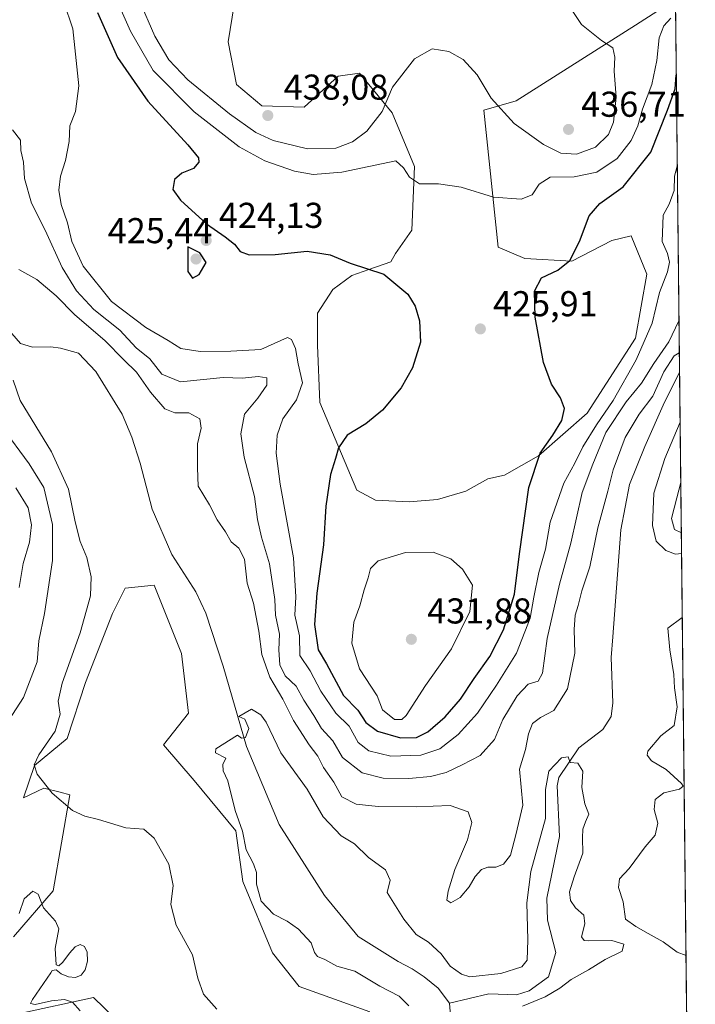
# Model space of a CAD drawing. Units: metres. Extents: x 573582 to 577030, y 4705688 to 4708038.
# Drawn here: x 576842 to 577030, y 4705945 to 4706220 of the extents above; entities that cross this region are included whole.
import ezdxf

# ---------------------------------------------------------------- set-up
doc = ezdxf.new("R2010")
doc.units = ezdxf.units.M
doc.header["$MEASUREMENT"] = 0
for name, color, linetype, lineweight in [('Arbolado forestal CxS', 92, 'Continuous', 0), ('Comarca CxS', 21, 'Continuous', 0), ('Comunidad Autónoma CxS', 142, 'Continuous', 0), ('Corriente natural lineal', 142, 'Continuous', 13), ('Cultivos herbáceos CxS', 92, 'Continuous', 0), ('Curva de nivel maestra', 30, 'Continuous', 30), ('Curva de nivel normal', 30, 'Continuous', 0), ('Espacio natural protegido CxS', 121, 'Continuous', 0), ('Municipio CxS', 4, 'Continuous', 0), ('Provincia CxS', 1, 'Continuous', 0), ('Punto de cota en terreno', 7, 'Continuous', 0), ('Rótulo de punto de cota en terreno', 7, 'Continuous', 0)]:
    doc.layers.add(name, color=color, linetype=linetype, lineweight=lineweight)
doc.styles.add('Style-Arial', font='txt')

# ---------------------------------------------------------------- blocks, each defined once
blk = doc.blocks.new('*U5')
at = {"layer": 'Arbolado forestal CxS', "color": 92, "linetype": 'Continuous', "lineweight": 0}
for points in [[(576902.8328999998, 4706231.3815, 436.0777999999991), (576899.9436999997, 4706213.543500001, 437.5945000000065), (576902.2405000003, 4706201.6165, 437.9731000000029), (576909.3383, 4706195.700300001, 437.9505000000063), (576921.1662999997, 4706195.306299999, 437.4937000000064), (576930.6294999998, 4706203.982100001, 436.6300999999949), (576936.5444999998, 4706204.7711, 436.3261000000057), (576945.6123000003, 4706193.7281, 434.9823000000034), (576951.9210999999, 4706178.7421, 431.4045999999944), (576951.1316999998, 4706160.995100001, 427.8310000000056), (576946.6277000001, 4706154.579100001, 426.5645999999979), (576945.2917, 4706152.208500001, 426.135500000004), (576939.1151000002, 4706150.078500001, 425.4257999999973), (576934.4294999996, 4706148.374700001, 424.7890999999945), (576929.1047, 4706144.541099999, 423.9752000000008), (576924.8448999999, 4706137.9385, 423.0519000000059), (576924.8447000004, 4706128.9933, 421.9343999999983), (576925.4836999997, 4706112.999500001, 421.539300000004), (576935.7873000001, 4706088.5803, 427.2100000000065), (576941.0307, 4706085.757099999, 428.0822999999946), (576950.4020999996, 4706085.3311, 428.3277999999991), (576958.2824999997, 4706085.969900001, 428.2776000000013), (576966.1630999995, 4706088.312700001, 427.8625999999931), (576972.3399, 4706091.7205, 427.4038), (576977.0000999998, 4706092.7783, 427.0727000000043), (576986.3969000002, 4706098.1099, 425.6033000000025), (577000.0280999999, 4706110.036900001, 423.5864000000002), (577013.4467000002, 4706130.909299999, 422.3208000000013), (577016.6416999997, 4706148.799900001, 422.4238999999943), (577012.2474999996, 4706159.417500001, 423.0696999999927), (577006.8447000004, 4706158.171499999, 423.6447999999946), (576995.7692999998, 4706152.4209, 425.7143000000069), (576982.6754999999, 4706153.1077, 426.9331999999995), (576975.1836999999, 4706156.262700001, 427.8046000000032), (576971.2412999999, 4706194.5167, 434.3163000000059), (576980.2472999999, 4706197.062700001, 435.9413999999961), (577013.4307000004, 4706218.178300001, 434.159799999994), (577024.6157000001, 4706225.4312, 432.9339000000036), (577030.1399999997, 4705725.08, 399.6159999999945)], [(576841.9209000003, 4705942.665100001, 416.8460000000051), (576862.4413000002, 4705947.125700001, 414.013300000006), (576871.2594999997, 4705938.581300001, 413.4045000000042)], [(576939.4397, 4705943.191500001, 406.8543000000063), (576919.7257000003, 4705950.192500001, 407.3089999999939), (576912.2829, 4705959.593900001, 407.2648000000045), (576904.0756999999, 4705979.474099999, 405.9860999999946), (576902.0566999996, 4705993.610099999, 405.665599999993), (576890.4656999996, 4706007.626900001, 406.997000000003), (576881.9501, 4706017.5569, 407.832699999999), (576888.9310999997, 4706026.4255, 407.6595999999991), (576886.9118999997, 4706043.085700001, 407.555600000007), (576879.3702999996, 4706062.099300001, 407.3013999999966), (576871.2616999998, 4706061.260700001, 407.9505999999965), (576867.7276999997, 4706054.192700001, 408.4695999999968), (576860.1545000002, 4706035.008300001, 409.0448999999935), (576855.1057000002, 4706019.357899999, 409.7600999999996), (576846.0181, 4706011.785300001, 410.5457000000025), (576842.8914999999, 4706002.828500001, 410.6247000000003), (576848.6136999996, 4706005.535499999, 410.1039000000019), (576853.1045000004, 4706004.395300001, 409.8678000000073), (576855.8657000001, 4706003.694300001, 409.6916000000056), (576851.1407000005, 4705976.865300001, 413.4548000000068), (576840.1123000003, 4705964.0701, 415.5944000000018)]]:
    blk.add_polyline3d(points, dxfattribs=at)
blk = doc.blocks.new('*U12')
at = {"layer": 'Municipio CxS', "color": 4, "linetype": 'Continuous', "lineweight": 0, "flags": 128}
blk.add_lwpolyline([(577016.7068071407, 4706941.751767939), (577030.1400005779, 4705725.079982917), (576821.4363000008, 4705722.820900002), (576327.5014253269, 4705717.474177596), (576280.6598008416, 4705716.96712222), (575646.4635373207, 4705710.10214703), (575427.0163295983, 4705707.726693382)], dxfattribs=at)
blk = doc.blocks.new('5PATER')
at = {"layer": 'Punto de cota en terreno', "linetype": 'Continuous', "lineweight": 0}
h = blk.add_hatch(color=51, dxfattribs=at)
edge = h.paths.add_edge_path()
edge.add_ellipse((0, 0), major_axis=(-0.1095731443231308, -0.1110710700762829), ratio=0.9994222409660322, start_angle=0, end_angle=360)

msp = doc.modelspace()

# ---------------------------------------------------------------- linework, layer by layer
at = {"layer": 'Arbolado forestal CxS', "color": 92, "linetype": 'Continuous', "lineweight": 0, "extrusion": (0.00229205912189479, -0.2075885157567255, 0.9782135526514145), "elevation": -975212.2757372374, "flags": 128}
msp.add_lwpolyline([(628949.3985354202, 4597270.828986157), (628949.3985354202, 4597164.42303432)], dxfattribs=at)
at = {"layer": 'Arbolado forestal CxS', "color": 92, "linetype": 'Continuous', "lineweight": 0, "extrusion": (0.0003814220324545663, -0.03454625352876366, 0.9994030272539501), "elevation": -161948.1723099408, "flags": 128}
msp.add_lwpolyline([(628947.2874407875, 4696672.775506661), (628947.2874407874, 4696368.787118286)], dxfattribs=at)
at = {"layer": 'Arbolado forestal CxS', "color": 92, "linetype": 'Continuous', "lineweight": 0}
for points in [[(576902.8328999998, 4706231.3815, 436.0777999999991), (576899.9436999997, 4706213.543500001, 437.5945000000065), (576902.2405000003, 4706201.6165, 437.9731000000029), (576909.3383, 4706195.700300001, 437.9505000000063), (576921.1662999997, 4706195.306299999, 437.4937000000064), (576930.6294999998, 4706203.982100001, 436.6300999999949), (576936.5444999998, 4706204.7711, 436.3261000000057), (576945.6123000003, 4706193.7281, 434.9823000000034), (576951.9210999999, 4706178.7421, 431.4045999999944), (576951.1316999998, 4706160.995100001, 427.8310000000056), (576946.6277000001, 4706154.579100001, 426.5645999999979), (576945.2917, 4706152.208500001, 426.135500000004), (576939.1151000002, 4706150.078500001, 425.4257999999973), (576934.4294999996, 4706148.374700001, 424.7890999999945), (576929.1047, 4706144.541099999, 423.9752000000008), (576924.8448999999, 4706137.9385, 423.0519000000059), (576924.8447000004, 4706128.9933, 421.9343999999983), (576925.4836999997, 4706112.999500001, 421.539300000004), (576935.7873000001, 4706088.5803, 427.2100000000065), (576941.0307, 4706085.757099999, 428.0822999999946), (576950.4020999996, 4706085.3311, 428.3277999999991), (576958.2824999997, 4706085.969900001, 428.2776000000013), (576966.1630999995, 4706088.312700001, 427.8625999999931), (576972.3399, 4706091.7205, 427.4038), (576977.0000999998, 4706092.7783, 427.0727000000043), (576986.3969000002, 4706098.1099, 425.6033000000025), (577000.0280999999, 4706110.036900001, 423.5864000000002), (577013.4467000002, 4706130.909299999, 422.3208000000013), (577016.6416999997, 4706148.799900001, 422.4238999999943), (577012.2474999996, 4706159.417500001, 423.0696999999927), (577006.8447000004, 4706158.171499999, 423.6447999999946), (576995.7692999998, 4706152.4209, 425.7143000000069), (576982.6754999999, 4706153.1077, 426.9331999999995), (576975.1836999999, 4706156.262700001, 427.8046000000032), (576971.2412999999, 4706194.5167, 434.3163000000059), (576980.2472999999, 4706197.062700001, 435.9413999999961), (577013.4307000004, 4706218.178300001, 434.159799999994), (577024.6157000001, 4706225.4312, 432.9339000000036)], [(576939.4397, 4705943.191500001, 406.8543000000063), (576919.7257000003, 4705950.192500001, 407.3089999999939), (576912.2829, 4705959.593900001, 407.2648000000045), (576904.0756999999, 4705979.474099999, 405.9860999999946), (576902.0566999996, 4705993.610099999, 405.665599999993), (576890.4656999996, 4706007.626900001, 406.997000000003), (576881.9501, 4706017.5569, 407.832699999999), (576888.9310999997, 4706026.4255, 407.6595999999991), (576886.9118999997, 4706043.085700001, 407.555600000007), (576879.3702999996, 4706062.099300001, 407.3013999999966), (576871.2616999998, 4706061.260700001, 407.9505999999965), (576867.7276999997, 4706054.192700001, 408.4695999999968), (576860.1545000002, 4706035.008300001, 409.0448999999935), (576855.1057000002, 4706019.357899999, 409.7600999999996), (576846.0181, 4706011.785300001, 410.5457000000025), (576842.8914999999, 4706002.828500001, 410.6247000000003), (576848.6136999996, 4706005.535499999, 410.1039000000019), (576853.1045000004, 4706004.395300001, 409.8678000000073), (576855.8657000001, 4706003.694300001, 409.6916000000056), (576851.1407000005, 4705976.865300001, 413.4548000000068), (576840.1123000003, 4705964.0701, 415.5944000000018)], [(576841.9209000003, 4705942.665100001, 416.8460000000051), (576862.4413000002, 4705947.125700001, 414.013300000006), (576871.2594999997, 4705938.581300001, 413.4045000000042)]]:
    msp.add_polyline3d(points, dxfattribs=at)
at = {"layer": 'Comarca CxS', "color": 21, "linetype": 'Continuous', "lineweight": 0, "flags": 128}
msp.add_lwpolyline([(574049.3455828448, 4705692.813858031), (573606.4800005533, 4705688.019982915), (573582.0800005518, 4708001.229982891), (575083.0130135627, 4708017.482503684), (577004.6000005787, 4708038.289982892), (577010.1106000005, 4707539.187899999), (577016.7068071407, 4706941.751767939), (577030.1400005779, 4705725.079982917), (576821.4363000008, 4705722.820900002), (576327.5014253269, 4705717.474177596), (576280.6598008416, 4705716.96712222), (575646.4635373207, 4705710.10214703), (575427.0163295983, 4705707.726693382), (575422.909100601, 4705707.682244495), (574359.8327164686, 4705696.174779726)], close=True, dxfattribs=at)
at = {"layer": 'Comunidad Autónoma CxS', "color": 142, "linetype": 'Continuous', "lineweight": 0, "flags": 128}
msp.add_lwpolyline([(574049.3455828448, 4705692.813858031), (573606.4800005533, 4705688.019982915), (573582.0800005518, 4708001.229982891), (575083.0130135627, 4708017.482503684), (577004.6000005787, 4708038.289982892), (577010.1106000005, 4707539.187899999), (577016.7068071407, 4706941.751767939), (577030.1400005779, 4705725.079982917), (576821.4363000008, 4705722.820900002), (576327.5014253269, 4705717.474177596), (576280.6598008416, 4705716.96712222), (575646.4635373207, 4705710.10214703), (575427.0163295983, 4705707.726693382), (575422.909100601, 4705707.682244495), (574359.8327164686, 4705696.174779726)], close=True, dxfattribs=at)
at = {"layer": 'Corriente natural lineal', "color": 142, "linetype": 'Continuous', "lineweight": 13}
for points in [[(576837.7901, 4706134.340100001, 408.3141999999934), (576842.0601000004, 4706129.4901, 408.4361999999965), (576845.4501, 4706128.390100001, 408.1769000000059), (576850.5201000003, 4706128.530099999, 407.8564000000042), (576853.2500999998, 4706128.1801, 407.8196999999927), (576858.2500999998, 4706126.720100001, 408.1027999999933), (576863.0900999998, 4706121.6801, 408.0611000000063), (576870.4301000005, 4706109.710100001, 406.9709000000003), (576873.1101000002, 4706103.350099999, 407.1247000000003), (576875.4301000005, 4706096.130100001, 406.9137999999948), (576878.7401000002, 4706083.280099999, 406.6022999999986), (576884.2100999998, 4706070.640100001, 406.0859999999957), (576890.9700999996, 4706060.270099999, 406.3171000000002), (576893.7500999998, 4706054.270099999, 406.171199999997), (576898.5800999999, 4706039.470100001, 405.7918000000063), (576905.0701000001, 4706017.1501, 405.2400999999954), (576914.1901000004, 4705995.420100001, 404.7776000000013), (576926.7701000003, 4705975.610099999, 403.2418000000035), (576936.1700999998, 4705964.130100001, 402.8320999999996), (576947.3201000001, 4705957.1801, 402.6030000000028), (576951.1901000004, 4705955.140100001, 402.8546999999962), (576954.6001000004, 4705952.920100001, 402.8380000000034), (576958.4801000003, 4705949.7501, 402.7756999999983), (576961.6201, 4705945.550100001, 402.4582999999984)], [(577025.7648, 4706121.3498, 410.8439000000071), (577021.5100999996, 4706113.0801, 410.3960999999982), (577016.0701000001, 4706100.720100001, 409.1892999999982), (577011.8400999998, 4706090.1601, 408.6312999999937), (577009.4101, 4706077.540100001, 407.9125000000058), (577007.1501000002, 4706047.6601, 406.4060000000027), (577006.7100999998, 4706041.890100001, 406.3747000000003), (577007.1101000002, 4706029.300100001, 405.9186000000045), (577006.6700999998, 4706025.440099999, 405.803700000004), (577004.3501000004, 4706021.850099999, 405.7370999999985), (576997.7200999996, 4706016.720100001, 405.4989999999962), (576992.0601000004, 4706008.4901, 405.3151999999973), (576991.6101000002, 4706006.140100001, 405.2940999999992), (576992.3000999996, 4705992.050100001, 404.7553000000044), (576988.7801000001, 4705974.8201, 404.3022000000055), (576988.9301000005, 4705968.710100001, 404.0782000000036), (576991.2701000003, 4705959.690099999, 403.6950999999972), (576989.2600999996, 4705952.9001, 403.6855999999971), (576983.8501000004, 4705949.0001, 403.4127000000008), (576980.2801000001, 4705947.9301, 403.2158999999957), (576972.5800999999, 4705948.1501, 403.6290000000009), (576961.6201, 4705945.550100001, 402.4582999999984)], [(576961.6201, 4705945.550100001, 402.4582999999984), (576961.9301000005, 4705942.170100001, 402.1618000000017), (576959.8501000004, 4705932.0001, 402.1319999999978), (576959.5201000003, 4705926.920100001, 402.7688000000053), (576959.5701000001, 4705921.6601, 402.5681000000041), (576960.2801000001, 4705915.840100001, 402.3084999999992), (576962.2901, 4705911.1601, 401.9235000000044), (576965.8000999996, 4705907.2401, 401.7167000000045), (576974.7200999996, 4705898.290100001, 401.688599999994), (576978.5000999998, 4705895.9801, 401.652700000006), (576985.6901000004, 4705890.590100001, 401.4866000000038), (576991.6700999998, 4705883.3101, 401.4079999999958), (576995.8300999999, 4705880.9901, 401.7700999999943), (577000.5401, 4705878.970100001, 402.7795000000042), (577005.1700999998, 4705876.470100001, 401.7266999999993), (577009.1501000002, 4705873.210100001, 401.3136999999988), (577012.7500999998, 4705869.200099999, 401.477899999998), (577015.3300999999, 4705864.4301, 401.3804999999993), (577016.9700999996, 4705859.6501, 401.0570000000007), (577019.7001, 4705848.590100001, 400.9373999999953), (577020.3601000002, 4705837.220100001, 400.852899999998), (577021.8501000004, 4705828.4001, 400.5109999999986), (577024.4301000005, 4705822.970100001, 400.3815000000032), (577029.1189000001, 4705817.5615, 400.3415999999997)]]:
    msp.add_polyline3d(points, dxfattribs=at)
at = {"layer": 'Cultivos herbáceos CxS', "color": 92, "linetype": 'Continuous', "lineweight": 0}
for points in [[(577024.6157000001, 4706225.4312, 432.9339000000036), (577013.4307000004, 4706218.178300001, 434.159799999994), (576980.2472999999, 4706197.062700001, 435.9413999999961), (576971.2412999999, 4706194.5167, 434.3163000000059), (576975.1836999999, 4706156.262700001, 427.8046000000032), (576982.6754999999, 4706153.1077, 426.9331999999995), (576995.7692999998, 4706152.4209, 425.7143000000069), (577006.8447000004, 4706158.171499999, 423.6447999999946), (577012.2474999996, 4706159.417500001, 423.0696999999927), (577016.6416999997, 4706148.799900001, 422.4238999999943), (577013.4467000002, 4706130.909299999, 422.3208000000013), (577000.0280999999, 4706110.036900001, 423.5864000000002), (576986.3969000002, 4706098.1099, 425.6033000000025), (576977.0000999998, 4706092.7783, 427.0727000000043), (576972.3399, 4706091.7205, 427.4038), (576966.1630999995, 4706088.312700001, 427.8625999999931), (576958.2824999997, 4706085.969900001, 428.2776000000013), (576950.4020999996, 4706085.3311, 428.3277999999991), (576941.0307, 4706085.757099999, 428.0822999999946), (576935.7873000001, 4706088.5803, 427.2100000000065), (576925.4836999997, 4706112.999500001, 421.539300000004), (576924.8447000004, 4706128.9933, 421.9343999999983), (576924.8448999999, 4706137.9385, 423.0519000000059), (576929.1047, 4706144.541099999, 423.9752000000008), (576934.4294999996, 4706148.374700001, 424.7890999999945), (576939.1151000002, 4706150.078500001, 425.4257999999973), (576945.2917, 4706152.208500001, 426.135500000004), (576946.6277000001, 4706154.579100001, 426.5645999999979), (576951.1316999998, 4706160.995100001, 427.8310000000056), (576951.9210999999, 4706178.7421, 431.4045999999944), (576945.6123000003, 4706193.7281, 434.9823000000034), (576936.5444999998, 4706204.7711, 436.3261000000057), (576930.6294999998, 4706203.982100001, 436.6300999999949), (576921.1662999997, 4706195.306299999, 437.4937000000064), (576909.3383, 4706195.700300001, 437.9505000000063), (576902.2405000003, 4706201.6165, 437.9731000000029), (576899.9436999997, 4706213.543500001, 437.5945000000065), (576902.8328999998, 4706231.3815, 436.0777999999991)], [(576902.8328999998, 4706231.3815, 436.0777999999991), (576899.9436999997, 4706213.543500001, 437.5945000000065), (576902.2405000003, 4706201.6165, 437.9731000000029), (576909.3383, 4706195.700300001, 437.9505000000063), (576921.1662999997, 4706195.306299999, 437.4937000000064), (576930.6294999998, 4706203.982100001, 436.6300999999949), (576936.5444999998, 4706204.7711, 436.3261000000057), (576945.6123000003, 4706193.7281, 434.9823000000034), (576951.9210999999, 4706178.7421, 431.4045999999944), (576951.1316999998, 4706160.995100001, 427.8310000000056), (576946.6277000001, 4706154.579100001, 426.5645999999979), (576945.2917, 4706152.208500001, 426.135500000004), (576939.1151000002, 4706150.078500001, 425.4257999999973), (576934.4294999996, 4706148.374700001, 424.7890999999945), (576929.1047, 4706144.541099999, 423.9752000000008), (576924.8448999999, 4706137.9385, 423.0519000000059), (576924.8447000004, 4706128.9933, 421.9343999999983), (576925.4836999997, 4706112.999500001, 421.539300000004), (576935.7873000001, 4706088.5803, 427.2100000000065), (576941.0307, 4706085.757099999, 428.0822999999946), (576950.4020999996, 4706085.3311, 428.3277999999991), (576958.2824999997, 4706085.969900001, 428.2776000000013), (576966.1630999995, 4706088.312700001, 427.8625999999931), (576972.3399, 4706091.7205, 427.4038), (576977.0000999998, 4706092.7783, 427.0727000000043), (576986.3969000002, 4706098.1099, 425.6033000000025), (577000.0280999999, 4706110.036900001, 423.5864000000002), (577013.4467000002, 4706130.909299999, 422.3208000000013), (577016.6416999997, 4706148.799900001, 422.4238999999943), (577012.2474999996, 4706159.417500001, 423.0696999999927), (577006.8447000004, 4706158.171499999, 423.6447999999946), (576995.7692999998, 4706152.4209, 425.7143000000069), (576982.6754999999, 4706153.1077, 426.9331999999995), (576975.1836999999, 4706156.262700001, 427.8046000000032), (576971.2412999999, 4706194.5167, 434.3163000000059), (576980.2472999999, 4706197.062700001, 435.9413999999961), (577013.4307000004, 4706218.178300001, 434.159799999994), (577024.6157000001, 4706225.4312, 432.9339000000036)], [(576840.1123000003, 4705964.0701, 415.5944000000018), (576851.1407000005, 4705976.865300001, 413.4548000000068), (576855.8657000001, 4706003.694300001, 409.6916000000056), (576853.1045000004, 4706004.395300001, 409.8678000000073), (576848.6136999996, 4706005.535499999, 410.1039000000019), (576842.8914999999, 4706002.828500001, 410.6247000000003), (576846.0181, 4706011.785300001, 410.5457000000025), (576855.1057000002, 4706019.357899999, 409.7600999999996), (576860.1545000002, 4706035.008300001, 409.0448999999935), (576867.7276999997, 4706054.192700001, 408.4695999999968), (576871.2616999998, 4706061.260700001, 407.9505999999965), (576879.3702999996, 4706062.099300001, 407.3013999999966), (576886.9118999997, 4706043.085700001, 407.555600000007), (576888.9310999997, 4706026.4255, 407.6595999999991), (576881.9501, 4706017.5569, 407.832699999999), (576890.4656999996, 4706007.626900001, 406.997000000003), (576902.0566999996, 4705993.610099999, 405.665599999993), (576904.0756999999, 4705979.474099999, 405.9860999999946), (576912.2829, 4705959.593900001, 407.2648000000045), (576919.7257000003, 4705950.192500001, 407.3089999999939), (576939.4397, 4705943.191500001, 406.8543000000063)], [(576939.4397, 4705943.191500001, 406.8543000000063), (576919.7257000003, 4705950.192500001, 407.3089999999939), (576912.2829, 4705959.593900001, 407.2648000000045), (576904.0756999999, 4705979.474099999, 405.9860999999946), (576902.0566999996, 4705993.610099999, 405.665599999993), (576890.4656999996, 4706007.626900001, 406.997000000003), (576881.9501, 4706017.5569, 407.832699999999), (576888.9310999997, 4706026.4255, 407.6595999999991), (576886.9118999997, 4706043.085700001, 407.555600000007), (576879.3702999996, 4706062.099300001, 407.3013999999966), (576871.2616999998, 4706061.260700001, 407.9505999999965), (576867.7276999997, 4706054.192700001, 408.4695999999968), (576860.1545000002, 4706035.008300001, 409.0448999999935), (576855.1057000002, 4706019.357899999, 409.7600999999996), (576846.0181, 4706011.785300001, 410.5457000000025), (576842.8914999999, 4706002.828500001, 410.6247000000003), (576848.6136999996, 4706005.535499999, 410.1039000000019), (576853.1045000004, 4706004.395300001, 409.8678000000073), (576855.8657000001, 4706003.694300001, 409.6916000000056), (576851.1407000005, 4705976.865300001, 413.4548000000068), (576840.1123000003, 4705964.0701, 415.5944000000018)], [(576871.2594999997, 4705938.581300001, 413.4045000000042), (576862.4413000002, 4705947.125700001, 414.013300000006), (576841.9209000003, 4705942.665100001, 416.8460000000051)], [(576841.9209000003, 4705942.665100001, 416.8460000000051), (576862.4413000002, 4705947.125700001, 414.013300000006), (576871.2594999997, 4705938.581300001, 413.4045000000042)]]:
    msp.add_polyline3d(points, dxfattribs=at)
at = {"layer": 'Curva de nivel maestra', "color": 30, "linetype": 'Continuous', "lineweight": 30, "elevation": 425, "flags": 128}
for points in [[(576863.5, 4706221.690099999), (576869.0999999996, 4706209.200099999), (576877.5499999998, 4706196.9901), (576888.7400000002, 4706184.840100001), (576891.6799999997, 4706181.2401), (576891.75, 4706179.970100001), (576890.3099999996, 4706178.2601), (576887.0300000003, 4706176.920100001), (576884.9600000001, 4706175.140100001), (576884.5700000003, 4706172.420100001), (576886.6200000001, 4706169.4001), (576893.9100000003, 4706162.8101), (576899.1299999999, 4706159.1801), (576901.6900000004, 4706157.130100001), (576903.3099999996, 4706155.090100001), (576905.79, 4706154.210100001), (576913.0099999999, 4706154.290100001), (576922.0099999999, 4706155.1501), (576928.3399999999, 4706154.140100001), (576933.9199999999, 4706151.840100001), (576943.3799999999, 4706148.780099999), (576949.9900000002, 4706143.200099999), (576952.0999999996, 4706139.8301), (576953.2999999998, 4706135.790100001), (576953.5199999996, 4706129.790100001), (576951.3499999996, 4706122.710100001), (576948.1200000001, 4706117.140100001), (576943, 4706110.850099999), (576938.2999999998, 4706107.030099999), (576933.1500000004, 4706103.9301), (576930.6600000003, 4706100.350099999), (576929.8600000005, 4706097.360099999), (576928.5, 4706092.9101), (576927.1399999997, 4706084.140100001), (576926.5099999999, 4706073.3101), (576924.7000000002, 4706059.840100001), (576923.9699999997, 4706051.120100001), (576925, 4706044.0801), (576927.3499999996, 4706040.120100001), (576932.1299999999, 4706031.300100001), (576936.0999999996, 4706027.280099999), (576938.2999999998, 4706023.8201), (576941.5800000001, 4706021.380100001), (576948, 4706019.5001), (576952.4100000003, 4706019.630100001), (576955.6200000001, 4706021.190099999), (576960.4299999997, 4706025.360099999), (576964.7100000001, 4706030.3301), (576968.54, 4706036.120100001), (576972.9000000004, 4706042.2501), (576976.6900000004, 4706049.6501), (576979.79, 4706059.590100001), (576981.0999999996, 4706070.790100001), (576983.7400000002, 4706089.3101), (576986.8600000005, 4706098.860099999), (576990.4400000004, 4706103.880100001), (576992.9500000002, 4706107.9801), (576993.6900000004, 4706111.3301), (576992.6100000005, 4706114.340100001), (576990.0499999998, 4706118.120100001), (576987.8499999996, 4706124.1801), (576985.54, 4706136.7601), (576985.2800000003, 4706144.0801), (576987.2999999998, 4706147.790100001), (576991.8499999996, 4706149.890100001), (576995.1399999997, 4706152.600099999), (576997.8799999999, 4706157.9101), (577000.54, 4706164.9901), (577003.5099999999, 4706168.470100001), (577010, 4706173.120100001), (577017.7100000001, 4706182.790100001), (577022.4100000003, 4706194.450099999), (577024.5499999998, 4706200.460100001), (577024.8497000001, 4706204.2357)], [(576889.9900000002, 4706147.6801), (576891.8499999996, 4706148.6601), (576893.79, 4706152.0701), (576892.0199999996, 4706154.7501), (576888.6799999997, 4706156.350099999), (576888.7100000001, 4706149.5601), (576889.9900000002, 4706147.6801)]]:
    msp.add_lwpolyline(points, dxfattribs=at)
at = {"layer": 'Curva de nivel normal', "color": 30, "linetype": 'Continuous', "lineweight": 0, "flags": 128}
for points, elevation in [([(577023.3399999999, 4706220.120100001), (577021.3399999999, 4706218.0001), (577020.1100000005, 4706214.6501), (577019.4400000004, 4706208.300100001), (577018.04, 4706201.630100001), (577015.4000000004, 4706194.7501), (577014.0899999999, 4706190.1501), (577012.2599999999, 4706186.0101), (577008.3399999999, 4706181.040100001), (577002.6699999999, 4706177.200099999), (576996.3399999999, 4706175.9101), (576989.6699999999, 4706175.780099999), (576986.6699999999, 4706173.840100001), (576984.6699999999, 4706170.9101), (576981.5800000001, 4706169.670100001), (576973.8899999997, 4706170.2401), (576964.9199999999, 4706173.0601), (576958.5899999999, 4706174.0001), (576953.2800000003, 4706174.0001), (576950.4900000002, 4706175.8301), (576948.8600000005, 4706178.460100001), (576946.6600000003, 4706180.360099999), (576931.6399999997, 4706177.220100001), (576923.6600000003, 4706176.550100001), (576918.4000000004, 4706177.5101), (576910.1600000003, 4706180.390100001), (576903.0099999999, 4706184.270099999), (576890.4400000004, 4706194.0101), (576879.0599999996, 4706205.5001), (576872.7199999997, 4706216.4901), (576862.4299999997, 4706239.870100001)], 430), ([(576854.1500000004, 4706224.5701), (576856.6500000004, 4706217.1601), (576858.3399999999, 4706201.300100001), (576857.4400000004, 4706194.1601), (576855.8700000001, 4706190.120100001), (576855.6799999997, 4706185.790100001), (576854.6200000001, 4706180.450099999), (576853.2100000001, 4706176.110099999), (576852.7599999999, 4706172.1501), (576853.3799999999, 4706168.1601), (576855.1799999997, 4706163.0701), (576856.3399999999, 4706157.890100001), (576859.5, 4706151.050100001), (576867.4199999999, 4706141.200099999), (576877.0199999996, 4706133.950099999), (576883.2000000002, 4706130.2601), (576886.7699999996, 4706128.030099999), (576892.1699999999, 4706127.1801), (576900.6600000003, 4706127.360099999), (576909.0499999998, 4706127.8101), (576916.5, 4706131.1601), (576917.6399999997, 4706130.610099999), (576918.7000000002, 4706128.0601), (576919.4800000004, 4706123.8201), (576920.6699999999, 4706118.450099999), (576918.9800000004, 4706113.790100001), (576915.1900000004, 4706108.450099999), (576913.6100000005, 4706103.880100001), (576913.3499999996, 4706098.840100001), (576914.4500000002, 4706090.280099999), (576918.1200000001, 4706069.710100001), (576918.7800000003, 4706058.850099999), (576918.54, 4706053.7501), (576919.79, 4706047.970100001), (576919.8799999999, 4706042.4801), (576922.7800000003, 4706038.1801), (576925.7999999998, 4706032.5801), (576929.9699999997, 4706026.420100001), (576933.7100000001, 4706022.8201), (576936.1600000003, 4706018.280099999), (576939.1799999997, 4706015.950099999), (576945.3200000003, 4706014.470100001), (576953.6699999999, 4706014.720100001), (576958.9000000004, 4706016.450099999), (576964.0700000003, 4706020.4301), (576969.4800000004, 4706026.450099999), (576974.6900000004, 4706034.210100001), (576980.3300000001, 4706043.1501), (576984.1399999997, 4706052.880100001), (576985.1200000001, 4706058.7401), (576986.54, 4706065.610099999), (576988.3700000001, 4706072.120100001), (576989.7100000001, 4706079.620100001), (576993.5099999999, 4706090.5001), (576996.5599999996, 4706096.120100001), (576998.8399999999, 4706100.620100001), (577002.6299999999, 4706106.8101), (577007.2699999996, 4706113.540100001), (577013.6500000004, 4706124.940099999), (577018.1200000001, 4706135.100099999), (577020.1799999997, 4706143.640100001), (577022.4000000004, 4706149.450099999), (577022.9800000004, 4706152.1501), (577022.3499999996, 4706154.5101), (577020.8700000001, 4706157.920100001), (577021.1600000003, 4706165.190099999), (577022.8700000001, 4706168.300100001), (577024.29, 4706172.120100001), (577024.3499999996, 4706176.120100001), (577025.1300999997, 4706178.8336)], 420), ([(576875.1799999997, 4706225.120100001), (576879.5099999999, 4706215.120100001), (576883.4000000004, 4706208.4801), (576888.75, 4706202.9001), (576900.2999999998, 4706193.420100001), (576907.6600000003, 4706188.270099999), (576912.4800000004, 4706186.0701), (576922.0599999996, 4706183.670100001), (576930, 4706183.860099999), (576934.6100000005, 4706185.640100001), (576938.5700000003, 4706188.6801), (576942.8700000001, 4706194.1601), (576945.79, 4706200.9301), (576951.8799999999, 4706208.8201), (576956.7999999998, 4706211.610099999), (576961.4400000004, 4706210.880100001), (576965.4600000001, 4706208.5801), (576969.3099999996, 4706204.380100001), (576973.2199999997, 4706197.800100001), (576979.6799999997, 4706190.7501), (576987.8099999996, 4706184.940099999), (576992.6799999997, 4706182.5001), (576997, 4706182.1801), (577002.29, 4706184.140100001), (577005.9400000004, 4706187.720100001), (577007.3600000005, 4706191.120100001), (577008.1100000005, 4706198.120100001), (577007.5199999996, 4706205.3201), (577007.7000000002, 4706209.2401), (577007.1699999999, 4706211.850099999), (577004.04, 4706213.9301), (576998.4500000002, 4706218.3201), (576994.3399999999, 4706224.470100001)], 435), ([(576839.8600000005, 4706189.0001), (576842.0499999998, 4706186.110099999), (576842.2000000002, 4706183.200099999), (576842.9100000003, 4706179.970100001), (576843.1900000004, 4706175.4801), (576845.1299999999, 4706168.540100001), (576848.9800000004, 4706161.020099999), (576853.6699999999, 4706150.610099999), (576857.6600000003, 4706144.170100001), (576862.5199999996, 4706138.970100001), (576869.7699999996, 4706133.1601), (576874.2999999998, 4706128.2301), (576878.0800000001, 4706125.190099999), (576881.5, 4706120.940099999), (576886.6600000003, 4706118.770099999), (576898.5199999996, 4706119.960100001), (576903.9800000004, 4706119.8101), (576908.3399999999, 4706120.2501), (576910.7699999996, 4706119.840100001), (576910.7199999997, 4706117.800100001), (576908.25, 4706114.1801), (576904.4699999997, 4706109.800100001), (576903.4600000001, 4706104.300100001), (576904.4000000004, 4706097.7401), (576907.2800000003, 4706086.8301), (576908.1600000003, 4706080.360099999), (576909.2400000002, 4706075.460100001), (576911.4900000002, 4706068.020099999), (576912.9900000002, 4706058.120100001), (576913.1200000001, 4706053.770099999), (576914.2999999998, 4706048.450099999), (576914.0499999998, 4706044.040100001), (576914.3099999996, 4706039.9001), (576915.8099999996, 4706036.800100001), (576918.9199999999, 4706033.9001), (576921.0499999998, 4706030.040100001), (576923.8300000001, 4706025.8101), (576925.9199999999, 4706022.1801), (576929.0899999999, 4706018.690099999), (576931.8399999999, 4706014.0801), (576937.3399999999, 4706009.7401), (576943.1399999997, 4706008.2601), (576950.2800000003, 4706008.170100001), (576956.3200000003, 4706008.780099999), (576960.7400000002, 4706009.890100001), (576965.2000000002, 4706012.040100001), (576970.1699999999, 4706014.620100001), (576974.1500000004, 4706019.100099999), (576976.5199999996, 4706024.620100001), (576980.4699999997, 4706031.2501), (576983.5599999996, 4706034.5101), (576986.2999999998, 4706035.380100001), (576987.5899999999, 4706037.5801), (576988.8700000001, 4706047.1801), (576992.2800000003, 4706062.380100001), (576995.4500000002, 4706073.800100001), (576998.5899999999, 4706087.960100001), (577001.54, 4706095.780099999), (577005.25, 4706104.690099999), (577010.8899999997, 4706113.2301), (577015.1299999999, 4706118.390100001), (577018.6100000005, 4706123.860099999), (577022.7999999998, 4706129.880100001), (577025.5199999996, 4706135.7301), (577025.6026999997, 4706136.035599999)], 415), ([(576841.6500000004, 4706150.120100001), (576846.6299999999, 4706147.3101), (576852.04, 4706142.7601), (576857.2400000002, 4706137.4101), (576865.6200000001, 4706130.270099999), (576870.8300000001, 4706124.940099999), (576874.4000000004, 4706121.4301), (576878.3200000003, 4706115.890100001), (576882.2699999996, 4706111.2601), (576885.0999999996, 4706110.1501), (576889.0199999996, 4706110.1601), (576892.0999999996, 4706108.440099999), (576892.4100000003, 4706105.850099999), (576891.4199999999, 4706101.450099999), (576891.3799999999, 4706094.770099999), (576891.5999999996, 4706089.710100001), (576894.7199999997, 4706084.440099999), (576896.9199999999, 4706080.270099999), (576899.1699999999, 4706076.950099999), (576900.7699999996, 4706074.210100001), (576902.9299999997, 4706072.370100001), (576904.54, 4706069.3101), (576905.25, 4706062.690099999), (576906.9900000002, 4706057.090100001), (576908.5199999996, 4706049.300100001), (576909.3399999999, 4706042.780099999), (576911.5199999996, 4706036.470100001), (576915.2100000001, 4706030.3301), (576918.1200000001, 4706024.4001), (576922.4800000004, 4706017.590100001), (576924.9699999997, 4706014.4101), (576926.5199999996, 4706011.300100001), (576929.3600000005, 4706007.1501), (576931.5999999996, 4706003.0601), (576935.5800000001, 4706001.0601), (576941.7999999998, 4706000.360099999), (576952.3399999999, 4706000.350099999), (576961.8200000003, 4706000.6801), (576966.8300000001, 4705998.9001), (576967.8600000005, 4705995.940099999), (576966.6399999997, 4705991.130100001), (576963.1299999999, 4705982.800100001), (576961.2199999997, 4705976.800100001), (576960.9000000004, 4705974.300100001), (576962.0199999996, 4705973.5701), (576964.6200000001, 4705975.0101), (576967.1399999997, 4705978.040100001), (576968.79, 4705980.880100001), (576970.5800000001, 4705982.800100001), (576972.3300000001, 4705983.470100001), (576974.5800000001, 4705983.4901), (576976.7000000002, 4705984.3201), (576978.6100000005, 4705986.800100001), (576980.1399999997, 4705992.460100001), (576982.1100000005, 4706000.800100001), (576981.1500000004, 4706010.800100001), (576982.8300000001, 4706016.2601), (576983.6799999997, 4706020.620100001), (576984.8099999996, 4706023.520099999), (576987, 4706025.2501), (576990.6900000004, 4706027.140100001), (576994.5, 4706033.1601), (576996.54, 4706043.120100001), (576996.4000000004, 4706049.770099999), (576996.6799999997, 4706053.7301), (576997.4900000002, 4706056.440099999), (576998.5, 4706060.4801), (577000.7000000002, 4706067.2401), (577002.9699999997, 4706078.090100001), (577005.7599999999, 4706088.3201), (577007.2599999999, 4706094.200099999), (577010.5599999996, 4706103.2401), (577014.4500000002, 4706109.790100001), (577018.29, 4706114.790100001), (577021.3799999999, 4706121.550100001), (577024.2599999999, 4706126.0101), (577025.5999999996, 4706126.8201), (577025.7052999996, 4706126.744200001)], 410), ([(576896.7699999996, 4705943.920100001), (576893.1200000001, 4705948.0801), (576891.5, 4705952.520099999), (576889.9800000004, 4705959.020099999), (576885.4199999999, 4705967.340100001), (576883.9600000001, 4705973.110099999), (576884.5899999999, 4705978.370100001), (576883.4000000004, 4705984.300100001), (576879.3200000003, 4705991.600099999), (576876.4900000002, 4705994.0601), (576871.4400000004, 4705994.420100001), (576863.8399999999, 4705996.7601), (576860.0199999996, 4705997.6801), (576856.5499999998, 4705999.3301), (576850.8600000005, 4706004.0701), (576846.7599999999, 4706009.4301), (576845.8600000005, 4706012.040100001), (576847.1799999997, 4706014.790100001), (576851.7599999999, 4706021.420100001), (576853.1200000001, 4706026.130100001), (576852.5599999996, 4706029.790100001), (576853.6699999999, 4706034.790100001), (576858.7199999997, 4706048.790100001), (576861.54, 4706059.120100001), (576861.7300000004, 4706064.450099999), (576860.54, 4706069.790100001), (576858.7400000002, 4706074.2301), (576857.2800000003, 4706079.7401), (576855.4500000002, 4706088.890100001), (576850.7000000002, 4706099.2601), (576841.9900000002, 4706113.550100001), (576839.9900000002, 4706119.210100001)], 410), ([(577025.9172, 4706107.545), (577021.6100000005, 4706097.370100001), (577018.6100000005, 4706087.7401), (577018.1699999999, 4706078.710100001), (577019.2699999996, 4706074.390100001), (577021.9000000004, 4706071.770099999), (577024.6500000004, 4706070.770099999), (577026.3213999998, 4706070.939900001)], 410), ([(576838.8300000001, 4706024.5001), (576842.9000000004, 4706030.7501), (576846.7300000004, 4706040.720100001), (576847.1699999999, 4706046.5601), (576848.7199999997, 4706054.190099999), (576850.9800000004, 4706068.950099999), (576851.0300000003, 4706079.020099999), (576848.5700000003, 4706089.290100001), (576844.4900000002, 4706095.9001), (576836.9800000004, 4706106.100099999)], 415), ([(577026.1026999997, 4706090.749100001), (577025.0099999999, 4706086.440099999), (577023.5300000003, 4706080.6801), (577024.3200000003, 4706077.610099999), (577026.2577000001, 4706076.7038)], 415), ([(576841.7100000001, 4706061.450099999), (576842.7800000003, 4706068.1601), (576844.5899999999, 4706074.0601), (576845.0999999996, 4706078.880100001), (576844.2400000002, 4706083.6801), (576840.7599999999, 4706089.1801)], 420), ([(576957.0800000001, 4706071.3201), (576949.3399999999, 4706071.200099999), (576941.7999999998, 4706068.870100001), (576939.6200000001, 4706066.7401), (576939.0099999999, 4706064.090100001), (576937.8200000003, 4706060.8101), (576936.6299999999, 4706056.290100001), (576935.0099999999, 4706051.790100001), (576934.4000000004, 4706045.940099999), (576936.54, 4706038.7601), (576941.4400000004, 4706031.220100001), (576942.9299999997, 4706027.380100001), (576946.2800000003, 4706024.6801), (576948.3600000005, 4706024.630100001), (576949.5199999996, 4706025.790100001), (576954.9100000003, 4706034.120100001), (576962.1900000004, 4706044.360099999), (576967.3200000003, 4706054.780099999), (576968.04, 4706062.120100001), (576965.29, 4706066.530099999), (576961.9800000004, 4706069.4301), (576957.0800000001, 4706071.3201)], 430), ([(577026.5188999996, 4706053.049900001), (577022.5099999999, 4706050.120100001), (577023.0800000001, 4706044.0701), (577024.1600000003, 4706037.200099999), (577024.3399999999, 4706033.450099999), (577025.0700000003, 4706028.1501), (577024.2300000004, 4706023.0001), (577020.5599999996, 4706020.120100001), (577016.9400000004, 4706015.8301), (577016.75, 4706014.690099999), (577017.9699999997, 4706013.090100001), (577021.9800000004, 4706010.670100001), (577026.2800000003, 4706006.840100001), (577026.7599999999, 4706006.050100001), (577025.7800000003, 4706005.2601), (577021.3399999999, 4706004.220100001), (577018.9400000004, 4706002.390100001), (577018.6699999999, 4705999.530099999), (577019.7300000004, 4705995.7601), (577018.9800000004, 4705992.390100001), (577016.1299999999, 4705989.130100001), (577011.7400000002, 4705983.1601), (577009.04, 4705980.2401), (577008.7100000001, 4705977.8201), (577010.0800000001, 4705973.800100001), (577010.6500000004, 4705968.960100001), (577013.5199999996, 4705966.9101), (577016.9600000001, 4705964.9901), (577021.1900000004, 4705962.670100001), (577025.1200000001, 4705959.7601), (577027.5588999996, 4705958.859300001)], 410), ([(576950.3399999999, 4705944.850099999), (576947.6399999997, 4705947.4901), (576942.25, 4705950.340100001), (576935.2199999997, 4705954.530099999), (576930.2000000002, 4705955.890100001), (576926.9000000004, 4705957.7401), (576924.8899999997, 4705958.590100001), (576924.0300000003, 4705959.690099999), (576923.0599999996, 4705962.4301), (576919.5800000001, 4705966.2401), (576916.4199999999, 4705968.460100001), (576912.5999999996, 4705970.380100001), (576909.1600000003, 4705974.0101), (576907.8899999997, 4705978.710100001), (576907.8799999999, 4705981.960100001), (576907.0099999999, 4705984.440099999), (576904.9800000004, 4705988.3201), (576903.9600000001, 4705993.5601), (576901.8799999999, 4705999.2601), (576899.8600000005, 4706007.520099999), (576898.5300000003, 4706010.3101), (576898.4400000004, 4706012.130100001), (576899.3399999999, 4706013.9101), (576896.4500000002, 4706015.4001), (576896.5199999996, 4706016.460100001), (576902.5099999999, 4706020.2401), (576903.6699999999, 4706019.4001), (576904.7800000003, 4706019.600099999), (576905.75, 4706022.140100001), (576904.6100000005, 4706024.7601), (576902.9000000004, 4706025.460100001), (576906.4900000002, 4706027.520099999), (576909.0999999996, 4706025.970100001), (576910.5, 4706023.940099999), (576914.6699999999, 4706015.3301), (576921.9699999997, 4706005.2401), (576926.3899999997, 4705997.5101), (576931.4699999997, 4705992.2601), (576935.2000000002, 4705989.970100001), (576939.0800000001, 4705986.1801), (576943.8300000001, 4705982.7601), (576945.1200000001, 4705979.880100001), (576944.2999999998, 4705976.460100001), (576948.8799999999, 4705969.040100001), (576952.3799999999, 4705964.7601), (576955.7699999996, 4705962.590100001), (576959.2800000003, 4705959.3101), (576961.8499999996, 4705955.940099999), (576965, 4705953.640100001), (576967.3099999996, 4705952.960100001), (576975.9699999997, 4705953.880100001), (576981.7800000003, 4705955.720100001), (576983.2800000003, 4705957.530099999), (576983.5099999999, 4705963.2601), (576983.1699999999, 4705973.540100001), (576984.3200000003, 4705982.3101), (576988.3899999997, 4705997.090100001), (576988.3799999999, 4706005.1601), (576989.3399999999, 4706010.2501), (576992.8799999999, 4706014.0001), (576994.75, 4706014.200099999), (576995.2300000004, 4706012.690099999), (576997.3899999997, 4706012.520099999), (576998.8099999996, 4706010.270099999), (576998.5499999998, 4706005.670100001), (576999.3899999997, 4706001.130100001), (577000.4400000004, 4705998.2301), (576999.5099999999, 4705996.140100001), (576998.7599999999, 4705994.100099999), (576998.6600000003, 4705991.620100001), (576998.8399999999, 4705987.420100001), (576996.3600000005, 4705980.8201), (576995.0599999996, 4705976.5701), (576995.3200000003, 4705974.1601), (576996.7400000002, 4705972.130100001), (576999.0599999996, 4705970.130100001), (576999.3499999996, 4705967.6801), (576998.4600000001, 4705964.100099999), (576999.2000000002, 4705963.030099999), (577000.4600000001, 4705962.920100001), (577006.9100000003, 4705963.040100001), (577010.25, 4705962.020099999), (577009.79, 4705960.100099999), (577005.0300000003, 4705957.770099999), (577000.3799999999, 4705954.9101), (576995.5300000003, 4705952.200099999), (576992.3799999999, 4705949.7601), (576988.3399999999, 4705947.3301), (576981.9400000004, 4705944.780099999)], 405), ([(576858.6600000003, 4705943.450099999), (576856.6100000005, 4705945.890100001), (576854.3600000005, 4705946.5601), (576850.6900000004, 4705946.2301), (576846.1299999999, 4705945.2401), (576844.8399999999, 4705945.520099999), (576845.4400000004, 4705946.5601), (576850.5700000003, 4705954.020099999), (576850.9400000004, 4705954.690099999), (576851.9900000002, 4705954.860099999), (576853.4299999997, 4705953.800100001), (576855.4100000003, 4705952.9101), (576857.3700000001, 4705952.780099999), (576858.9800000004, 4705953.390100001), (576860.1200000001, 4705954.9001), (576860.7100000001, 4705957.3201), (576860.6600000003, 4705959.770099999), (576859.8899999997, 4705961.390100001), (576858.6900000004, 4705961.890100001), (576857.3200000003, 4705961.3101), (576855.7699999996, 4705959.550100001), (576853.9000000004, 4705956.970100001), (576852.7699999996, 4705955.970100001), (576852.0499999998, 4705956.2501), (576851.7100000001, 4705960.790100001), (576852.7199999997, 4705966.290100001), (576851.8600000005, 4705968.470100001), (576848.4500000002, 4705972.200099999), (576847.04, 4705975.9901), (576845.5499999998, 4705976.8201), (576843.0599999996, 4705974.630100001), (576841.6600000003, 4705970.620100001)], 415)]:
    msp.add_lwpolyline(points, dxfattribs=dict(at, elevation=elevation))
at = {"layer": 'Espacio natural protegido CxS', "color": 121, "linetype": 'Continuous', "lineweight": 0, "flags": 128}
msp.add_lwpolyline([(577016.7068071407, 4706941.751767939), (577030.1400005779, 4705725.079982917), (576821.4363000008, 4705722.820900002), (576818.7441000001, 4705727.1782), (576813.2271, 4705733.148200001), (576805.5011000005, 4705738.1502), (576797.7641000008, 4705742.8992), (576788.8350999999, 4705747.0652), (576780.8571000001, 4705751.0752), (576773.6050999993, 4705759.732200001), (576767.9020999989, 4705766.3463), (576761.0820999994, 4705773.708300001), (576755.0161000004, 4705777.158199999), (576744.1380999994, 4705782.339199998)], dxfattribs=at)
at = {"layer": 'Provincia CxS', "color": 1, "linetype": 'Continuous', "lineweight": 0, "flags": 128}
msp.add_lwpolyline([(574049.3455828448, 4705692.813858031), (573606.4800005533, 4705688.019982915), (573582.0800005518, 4708001.229982891), (575083.0130135627, 4708017.482503684), (577004.6000005787, 4708038.289982892), (577010.1106000005, 4707539.187899999), (577016.7068071407, 4706941.751767939), (577030.1400005779, 4705725.079982917), (576821.4363000008, 4705722.820900002), (576327.5014253269, 4705717.474177596), (576280.6598008416, 4705716.96712222), (575646.4635373207, 4705710.10214703), (575427.0163295983, 4705707.726693382), (575422.909100601, 4705707.682244495), (574359.8327164686, 4705696.174779726)], close=True, dxfattribs=at)

# ---------------------------------------------------------------- block references
at = {"layer": 'Arbolado forestal CxS', "color": 92, "linetype": 'Continuous', "lineweight": 0}
msp.add_blockref('*U5', (0, 0), dxfattribs=at)
at = {"layer": 'Municipio CxS', "color": 4, "linetype": 'Continuous', "lineweight": 0}
msp.add_blockref('*U12', (0, 0), dxfattribs=at)
at = {"layer": 'Punto de cota en terreno', "color": 7, "linetype": 'Continuous', "lineweight": 0, "xscale": 10, "yscale": 10, "zscale": 10}
for p in [(576911, 4706193, 438.0800000000018), (576994.7999999998, 4706189.119999999, 436.7100000000065), (576893.8300000001, 4706158.15, 424.1300000000047), (576891, 4706153, 425.4400000000023), (576970.2400000002, 4706133.52, 425.9100000000035), (576951, 4706047, 431.8800000000047)]:
    msp.add_blockref('5PATER', p, dxfattribs=at)

# ---------------------------------------------------------------- texts
at = {"layer": 'Rótulo de punto de cota en terreno', "color": 7, "linetype": 'Continuous', "lineweight": 0, "style": 'Style-Arial'}
for s, p in [('438,08', (576915.4096999997, 4706197.409700001)), ('436,71', (576998.3278000001, 4706192.647800001)), ('424,13', (576897.3578000005, 4706161.677800001)), ('425,44', (576866.3871999999, 4706157.409700001)), ('425,91', (576973.7677999996, 4706137.047800001)), ('431,88', (576955.4096999997, 4706051.409700001))]:
    msp.add_text(s, height=7.000000000000002, dxfattribs=at).set_placement(p)

doc.saveas('drawing.dxf')
